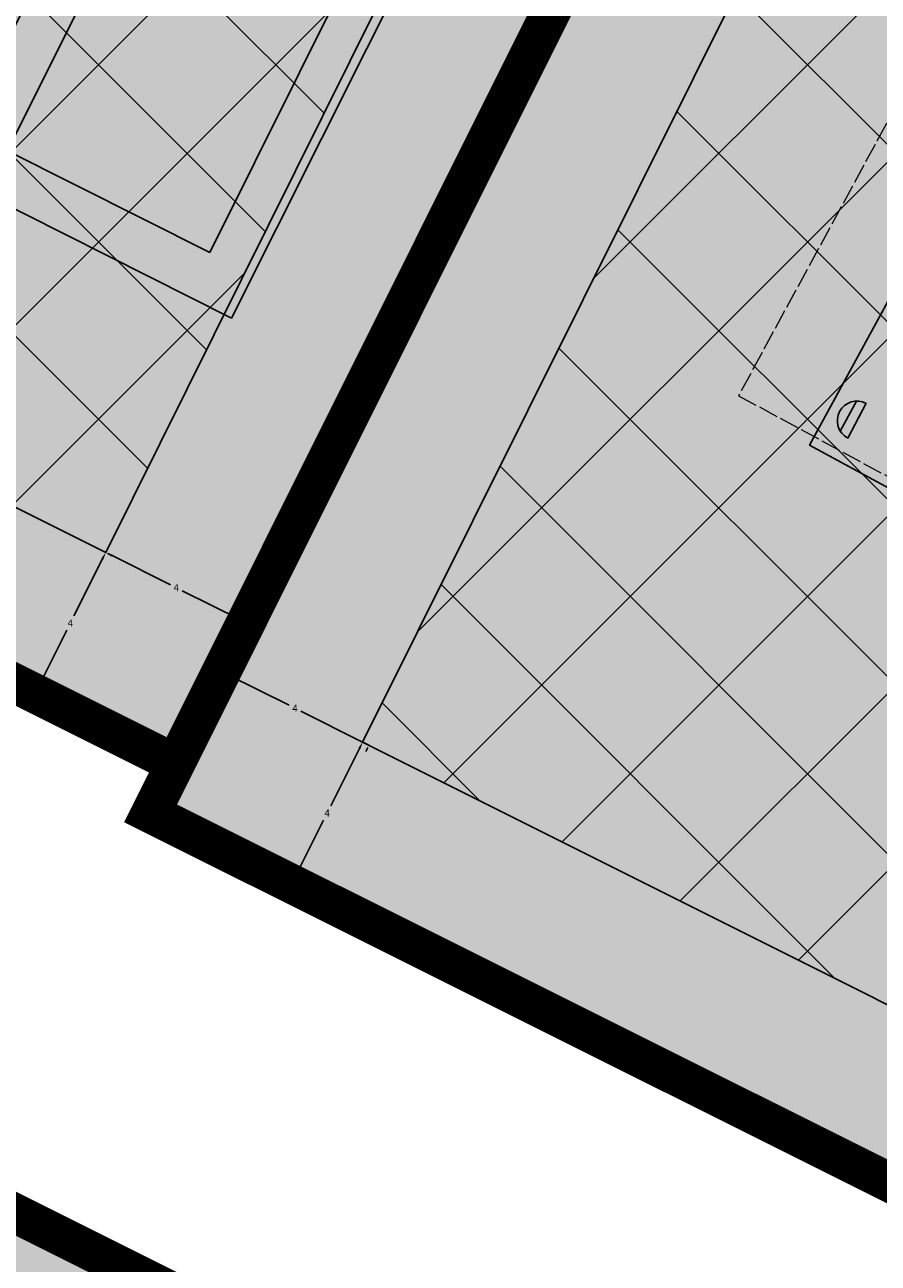
# Model space of a CAD drawing. Units: metres. Extents: x 548398 to 549395, y 6583372 to 6583986.
# Drawn here: x 548815 to 548837, y 6583514 to 6583546 of the extents above; entities that cross this region are included whole.
import ezdxf

# ---------------------------------------------------------------- set-up
doc = ezdxf.new("R2010")
doc.units = ezdxf.units.M
doc.header["$LTSCALE"] = 50
for name, pattern in [('DASHED', [0.75, 0.5, -0.25]), ('HOONEKP', [0.02001, 0.01, -1e-05, 0.01]), ('KATASTRIPIIR', [7, 4, -1, 1, -1])]:
    doc.linetypes.add(name, pattern=pattern)
doc.layers.get('0').update_dxf_attribs({"true_color": 0x000000})
doc.layers.get('Defpoints').update_dxf_attribs({"true_color": 0x000000})
for name, color, linetype, true_color in [('0_mootkett', 7, 'Continuous', 0x000000), ('0_olol_HOONE', 7, 'Continuous', 0xcc6666), ('AED', 7, 'FENCELINE2', 0x000000), ('DP_HOONESTUS', 5, 'Continuous', 0x0000ff), ('DP_Kunt', 1, 'Continuous', 0xff0000)]:
    doc.layers.add(name, color=color, linetype=linetype, true_color=true_color)
doc.layers.add('A_PIIR', color=18, linetype='Continuous')
doc.layers.add('DP_Maakasutus E', color=7, linetype='DASHED', true_color=0xffff7f, transparency=0.5)
doc.layers.add('HOONEDET', color=134, linetype='Continuous', lineweight=13)
doc.linetypes.add('FENCELINE2', pattern='A,6.35,-2.54,[132,ltypeshp.shx,S=2.54,R=0,X=-2.54,Y=0],-2.54,25.4', length=36.83)
doc.dimstyles.new('STANDARD_ACAD', dxfattribs={"dimtxt": 0.18, "dimasz": 0.18, "dimexe": 0.18, "dimexo": 0.0625, "dimgap": 0.09, "dimtad": 0, "dimtih": 1, "dimtoh": 1, "dimdec": 4, "dimzin": 0, "dimdsep": 46, "dimtxsty": 'Standard', "dimcen": 0.09, "dimadec": 0, "dimazin": 0, "dimtfac": 1, "dimtdec": 4, "dimtofl": 0, "dimtmove": 0, "dimatfit": 3, "dimfxl": 1, "dimtolj": 1, "dimtzin": 0, "dimarcsym": 0})

# ---------------------------------------------------------------- blocks, each defined once
blk = doc.blocks.new('*D161')
at = {"layer": '0_mootkett', "color": 0, "lineweight": -2, "transparency": 16777216}
for p, q in [((548817.34, 6583532.455), (548817.393, 6583532.56)), ((548817.473, 6583532.319), (548818.953, 6583531.58)), ((548820.733, 6583530.691), (548819.253, 6583531.43)), ((548820.922, 6583530.666), (548820.974, 6583530.771))]:
    blk.add_line(p, q, dxfattribs=at)
at = {"layer": '0_mootkett', "color": 0, "transparency": 16777216}
for points in [[(548817.487, 6583532.346), (548817.46, 6583532.292), (548817.312, 6583532.399)], [(548820.746, 6583530.717), (548820.719, 6583530.664), (548820.894, 6583530.61)]]:
    blk.add_solid(points, dxfattribs=at)
at = {"layer": 'Defpoints', "color": 0, "transparency": 16777216}
for p in [(548817.312, 6583532.399), (548820.894, 6583530.61), (548820.894, 6583530.61)]:
    blk.add_point(p, dxfattribs=at)
at = {"layer": '0_mootkett', "color": 0, "transparency": 16777216, "insert": (548819.103, 6583531.505), "char_height": 0.18, "attachment_point": 5}
blk.add_mtext('\\A1;4', dxfattribs=at)
blk = doc.blocks.new('*D162')
at = {"layer": '0_mootkett', "color": 0, "lineweight": -2, "transparency": 16777216}
for p, q in [((548817.232, 6583532.238), (548816.508, 6583530.79)), ((548817.368, 6583532.371), (548817.473, 6583532.319)), ((548815.605, 6583528.982), (548816.328, 6583530.43)), ((548815.58, 6583528.793), (548815.685, 6583528.741))]:
    blk.add_line(p, q, dxfattribs=at)
at = {"layer": '0_mootkett', "color": 0, "transparency": 16777216}
for points in [[(548817.205, 6583532.252), (548817.259, 6583532.225), (548817.312, 6583532.399)], [(548815.578, 6583528.996), (548815.632, 6583528.969), (548815.524, 6583528.821)]]:
    blk.add_solid(points, dxfattribs=at)
at = {"layer": 'Defpoints', "color": 0, "transparency": 16777216}
for p in [(548817.312, 6583532.399), (548815.524, 6583528.821), (548815.524, 6583528.821)]:
    blk.add_point(p, dxfattribs=at)
at = {"layer": '0_mootkett', "color": 0, "transparency": 16777216, "insert": (548816.418, 6583530.61), "char_height": 0.18, "attachment_point": 5}
blk.add_mtext('\\A1;4', dxfattribs=at)
blk = doc.blocks.new('*D163')
at = {"layer": '0_mootkett', "color": 0, "lineweight": -2, "transparency": 16777216}
for p, q in [((548823.877, 6583527.568), (548823.982, 6583527.515)), ((548823.74, 6583527.435), (548823.013, 6583525.98)), ((548822.107, 6583524.165), (548822.834, 6583525.62)), ((548822.082, 6583523.976), (548822.187, 6583523.923))]:
    blk.add_line(p, q, dxfattribs=at)
at = {"layer": '0_mootkett', "color": 0, "transparency": 16777216}
for points in [[(548823.714, 6583527.448), (548823.767, 6583527.421), (548823.821, 6583527.596)], [(548822.08, 6583524.178), (548822.134, 6583524.151), (548822.026, 6583524.003)]]:
    blk.add_solid(points, dxfattribs=at)
at = {"layer": 'Defpoints', "color": 0, "transparency": 16777216}
for p in [(548823.821, 6583527.596), (548822.026, 6583524.003), (548822.026, 6583524.003)]:
    blk.add_point(p, dxfattribs=at)
at = {"layer": '0_mootkett', "color": 0, "transparency": 16777216, "insert": (548822.924, 6583525.8), "char_height": 0.18, "attachment_point": 5}
blk.add_mtext('\\A1;4', dxfattribs=at)
blk = doc.blocks.new('*D164')
at = {"layer": '0_mootkett', "color": 0, "lineweight": -2, "transparency": 16777216}
for p, q in [((548820.205, 6583529.332), (548820.153, 6583529.227)), ((548820.394, 6583529.307), (548821.958, 6583528.527)), ((548823.821, 6583527.596), (548822.258, 6583528.377)), ((548823.954, 6583527.459), (548823.901, 6583527.354))]:
    blk.add_line(p, q, dxfattribs=at)
at = {"layer": '0_mootkett', "color": 0, "transparency": 16777216}
for points in [[(548820.408, 6583529.334), (548820.381, 6583529.281), (548820.233, 6583529.388)], [(548823.834, 6583527.623), (548823.807, 6583527.569), (548823.982, 6583527.515)]]:
    blk.add_solid(points, dxfattribs=at)
at = {"layer": 'Defpoints', "color": 0, "transparency": 16777216}
for p in [(548820.233, 6583529.388), (548820.233, 6583529.388), (548823.982, 6583527.515)]:
    blk.add_point(p, dxfattribs=at)
at = {"layer": '0_mootkett', "color": 0, "transparency": 16777216, "insert": (548822.108, 6583528.452), "char_height": 0.18, "attachment_point": 5}
blk.add_mtext('\\A1;4', dxfattribs=at)

msp = doc.modelspace()

# ---------------------------------------------------------------- hatches: boundary and pattern name
at = {"layer": 'DP_HOONESTUS'}
h = msp.add_hatch(dxfattribs=at)
h.set_pattern_fill('ANSI37', color=256, style=0)
h.paths.add_polyline_path([(548736.677, 6583545.994), (548742.017, 6583550.536), (548750.656, 6583558.036), (548772.438, 6583574.635), (548772.469, 6583574.724), (548795.993, 6583536.108), (548793.412, 6583530.942), (548784.903, 6583535.213), (548767.016, 6583530.768)])
h.paths.add_polyline_path([(548781.28, 6583575.638), (548828.989, 6583555.889), (548817.312, 6583532.399), (548803.377, 6583539.364)])
h.paths.add_polyline_path([(548836.392, 6583552.819), (548866.577, 6583540.278), (548849.837, 6583514.584), (548823.821, 6583527.596)])
at = {"layer": 'DP_Maakasutus E'}
for points in [[(548771.49, 6583584.02), (548834.478, 6583557.946), (548819.11, 6583527.029), (548800.56, 6583536.3)], [(548834.478, 6583557.946), (548872.555, 6583542.126), (548851.229, 6583509.387), (548818.459, 6583525.805)], [(548730.14, 6583544.8), (548729.24, 6583540.67), (548720.38, 6583510.4), (548720.18, 6583509.52), (548723.37, 6583503.7), (548740.75, 6583471.84), (548802.53, 6583434.64), (548845.399, 6583500.437), (548795.2, 6583525.57), (548784.432, 6583530.974), (548766.545, 6583526.529)]]:
    msp.add_hatch(color=256, dxfattribs=at).paths.add_polyline_path(points)

# ---------------------------------------------------------------- linework, layer by layer
at = {"color": 0, "linetype": 'Continuous'}
for p, q in [((548835.923, 6583535.469), (548836.329, 6583536.234)), ((548836.113, 6583535.292), (548836.581, 6583536.176))]:
    msp.add_line(p, q, dxfattribs=at)
msp.add_arc((548836.347, 6583535.734), 0.5, 62.0386, 242.0386, dxfattribs=at)
at = {"layer": '0_olol_HOONE', "linetype": 'Continuous', "flags": 128}
for points in [[(548820.496, 6583538.332), (548828.498, 6583554.276), (548810.533, 6583563.263), (548805.095, 6583552.415), (548815.702, 6583547.117), (548813.15, 6583542.029)], [(548819.954, 6583540), (548826.774, 6583553.697), (548811.116, 6583561.528), (548806.832, 6583552.981), (548815.539, 6583548.629), (548815.843, 6583549.236), (548817.691, 6583548.312), (548814.821, 6583542.57)]]:
    msp.add_lwpolyline(points, close=True, dxfattribs=at)
at = {"layer": '0_olol_HOONE', "linetype": 'Continuous'}
msp.add_lwpolyline([(548850.783, 6583526.535), (548856.283, 6583536.754), (548840.65, 6583545.218), (548835.144, 6583535.113), (548844.567, 6583530.011), (548841.709, 6583524.732), (548847.605, 6583521.505), (548850.433, 6583526.727)], close=True, dxfattribs=at)
at = {"layer": 'A_PIIR', "linetype": 'KATASTRIPIIR', "const_width": 1}
for points in [[(548773.52, 6583580.68), (548800.56, 6583536.3), (548819.08, 6583527.05), (548834.5, 6583557.92), (548826.16, 6583561.37), (548774.22, 6583582.89), (548771.49, 6583584.02), (548773.52, 6583580.68)], [(548819.08, 6583527.05), (548818.45, 6583525.79), (548851.24, 6583509.41), (548872.57, 6583542.12), (548834.5, 6583557.92), (548819.08, 6583527.05)], [(548730.14, 6583544.8), (548729.24, 6583540.67), (548720.38, 6583510.4), (548720.18, 6583509.52), (548723.37, 6583503.7), (548740.75, 6583471.84), (548802.53, 6583434.64), (548845.41, 6583500.46), (548795.2, 6583525.57), (548743.25, 6583551.64), (548739.41, 6583553.57), (548731.58, 6583546.91), (548730.14, 6583544.8)], [(548795.2, 6583525.57), (548845.41, 6583500.46), (548851.24, 6583509.41), (548818.45, 6583525.79), (548819.08, 6583527.05), (548800.56, 6583536.3), (548795.2, 6583525.57)]]:
    msp.add_lwpolyline(points, dxfattribs=at)
at = {"layer": 'AED', "ltscale": 0.003}
for points in [[(548819.055, 6583527.052), (548819.607, 6583528.134), (548824.306, 6583537.54), (548834.52, 6583557.964), (548814.934, 6583566.206)], [(548818.382, 6583525.779), (548836.841, 6583516.484)], [(548801.615, 6583522.268), (548815.538, 6583515.293), (548831.588, 6583507.458), (548842.576, 6583501.878), (548836.554, 6583491.743)]]:
    msp.add_lwpolyline(points, dxfattribs=at)
at = {"layer": 'DP_HOONESTUS'}
for points in [[(548781.28, 6583575.638), (548828.989, 6583555.889), (548817.312, 6583532.399), (548803.377, 6583539.364)], [(548836.392, 6583552.819), (548866.577, 6583540.278), (548849.837, 6583514.584), (548823.821, 6583527.596)]]:
    msp.add_lwpolyline(points, close=True, dxfattribs=at)
at = {"layer": 'DP_Kunt', "const_width": 0.3}
msp.add_lwpolyline([(548771.49, 6583584.02), (548834.478, 6583557.946), (548819.11, 6583527.029), (548800.56, 6583536.3), (548771.49, 6583584.02)], dxfattribs=at)
for points in [[(548834.478, 6583557.946), (548872.555, 6583542.126), (548851.229, 6583509.387), (548818.459, 6583525.805), (548834.478, 6583557.946)], [(548730.14, 6583544.8), (548729.24, 6583540.67), (548720.38, 6583510.4), (548720.18, 6583509.52), (548723.37, 6583503.7), (548740.75, 6583471.84), (548802.53, 6583434.64), (548845.399, 6583500.437), (548795.2, 6583525.57), (548784.432, 6583530.974), (548766.545, 6583526.529), (548730.14, 6583544.8)]]:
    msp.add_lwpolyline(points, close=True, dxfattribs=at)
at = {"layer": 'HOONEDET', "linetype": 'HOONEKP'}
msp.add_lwpolyline([(548839.503, 6583541.924), (548837.09, 6583543.26), (548833.347, 6583536.37), (548842.466, 6583531.433), (548843.497, 6583533.362)], dxfattribs=at)

# ---------------------------------------------------------------- dimensions: what is measured, and where the dimension line sits
at = {"layer": '0_mootkett'}
for p1, p2, picture, middle in [((548817.312, 6583532.399), (548820.894, 6583530.61), '*D161', (548819.103, 6583531.505)), ((548817.312, 6583532.399), (548815.524, 6583528.821), '*D162', (548816.418, 6583530.61)), ((548823.982, 6583527.515), (548820.233, 6583529.388), '*D164', (548822.108, 6583528.452)), ((548823.821, 6583527.596), (548822.026, 6583524.003), '*D163', (548822.924, 6583525.8))]:
    dim = msp.add_aligned_dim(p1=p1, p2=p2, distance=0, dimstyle='STANDARD_ACAD', override={"dimdec": 0, "dimtmove": 2}, dxfattribs=at)
    dim.commit()
    dim.dimension.update_dxf_attribs({"geometry": picture, "text_midpoint": middle})

doc.saveas('drawing.dxf')
